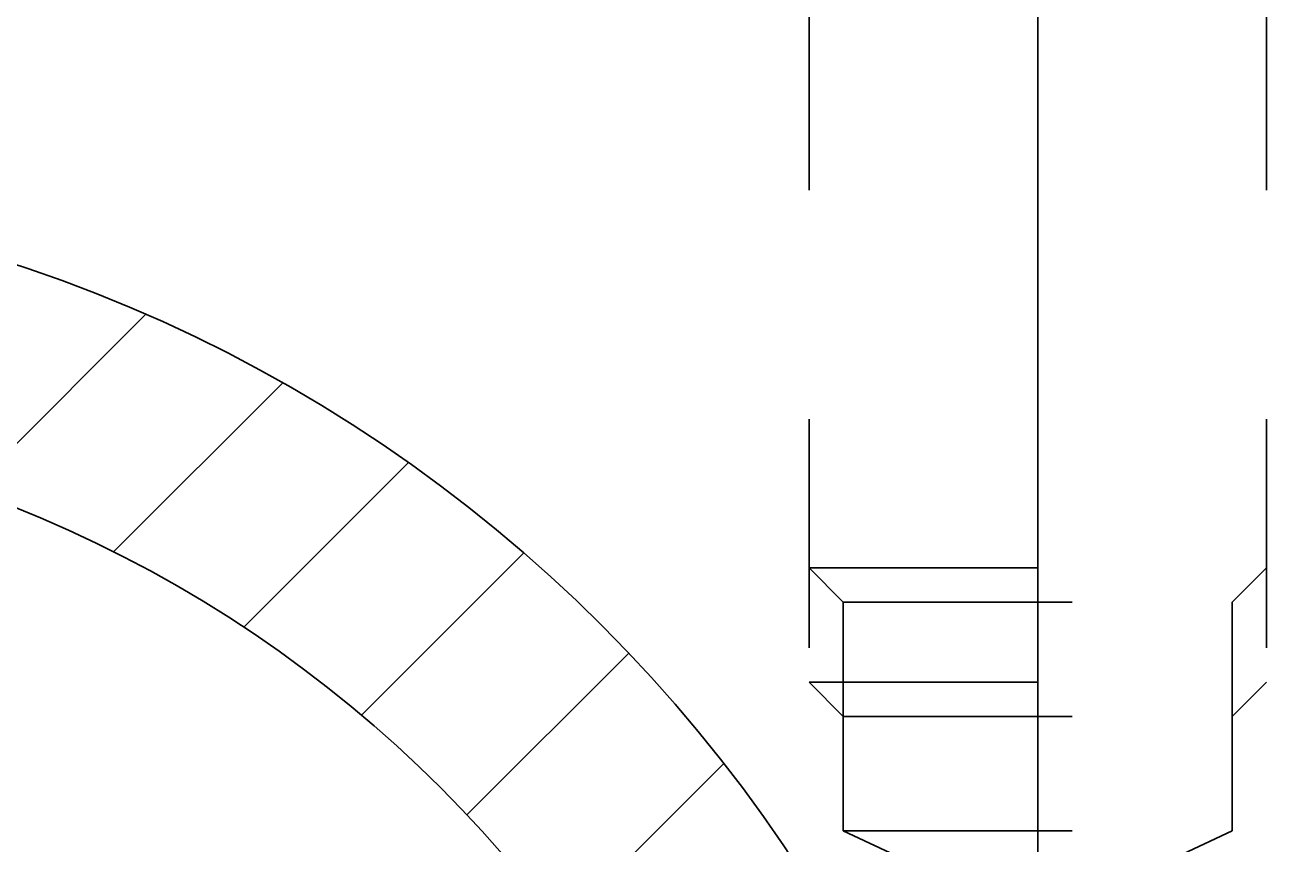
# Model space of a CAD drawing. Extents: x 7336 to 9859, y 1307 to 3089.
# Drawn here: x 9333 to 9388, y 2341 to 2376 of the extents above; entities that cross this region are included whole.
import ezdxf
from ezdxf.enums import TextEntityAlignment as Align

# ---------------------------------------------------------------- set-up
doc = ezdxf.new("R2010")
doc.units = 0
doc.header["$LTSCALE"] = 100
doc.header["$MEASUREMENT"] = 0
doc.linetypes.add('CENTER', pattern=[0.6, 0.375, -0.075, 0.075, -0.075])
doc.linetypes.add('HIDDEN', pattern=[0.2, 0.1, -0.1])
doc.layers.get('0').update_dxf_attribs({"linetype": 'CONTINUOUS'})
doc.layers.get('DEFPOINTS').update_dxf_attribs({"linetype": 'CONTINUOUS'})
doc.styles.get("Standard").update_dxf_attribs({"font": 'romans.shx'})
doc.dimstyles.get("Standard").update_dxf_attribs({"dimtxt": 0.18, "dimasz": 0.18, "dimexe": 0.18, "dimexo": 0.0625, "dimgap": 0.09, "dimtad": 0, "dimtih": 1, "dimtoh": 1, "dimdec": 4, "dimzin": 0, "dimtxsty": 'STANDARD', "dimcen": 0.09, "dimazin": 3, "dimtfac": 1, "dimtdec": 4, "dimtofl": 0, "dimtmove": 0, "dimatfit": 3, "dimtolj": 1, "dimtzin": 0})

# ---------------------------------------------------------------- blocks, each defined once
blk = doc.blocks.new('*X8')
at = {"color": 0, "linetype": 'CONTINUOUS'}
for p, q in [((9327.808, -1367.677), (9335.513, -1359.972)), ((9334.112, -1370.353), (9341.502, -1362.963)), ((9339.805, -1373.64), (9347, -1366.446)), ((9344.945, -1377.481), (9352.038, -1370.388)), ((9349.559, -1381.848), (9356.632, -1374.774)), ((9353.651, -1386.735), (9360.787, -1379.599))]:
    blk.add_line(p, q, dxfattribs=at)
blk = doc.blocks.new('*D48')
at = {"color": 1, "linetype": 'BYBLOCK'}
for p, q in [((9122.153, 2178.372), (9052.248, 2132.103)), ((9438.121, 2114.088), (9484.39, 2044.183))]:
    blk.add_line(p, q, dxfattribs=at)
for start, end in [(214.89147, 256.21824), (260.76341, 302.10853)]:
    blk.add_arc((9312.279, 2304.214), 308.83, start, end, dxfattribs=at)
for points in [[(9057.931, 2126.853), (9059.999, 2128.258), (9054.75, 2133.759)], [(9475.753, 2043.672), (9477.107, 2041.571), (9482.734, 2046.685)]]:
    blk.add_solid(points, dxfattribs=at)
at = {"layer": 'DEFPOINTS', "color": 0, "linetype": 'BYBLOCK'}
for p in [(9276.403, 2358.416), (9366.482, 2340.09), (9124.655, 2180.028), (9436.465, 2116.589), (9272.032, 1998.017)]:
    blk.add_point(p, dxfattribs=at)
at = {"color": 1, "linetype": 'BYBLOCK'}
blk.add_text('90%%d', height=7.5, dxfattribs=at).set_placement((9250.708, 2001.583), align=Align.CENTER)
blk = doc.blocks.new('*D49')
at = {"color": 1, "linetype": 'BYBLOCK'}
for p, q in [((9435.674, 2304.214), (9623.613, 2304.214)), ((9438.121, 2114.088), (9484.116, 2044.597))]:
    blk.add_line(p, q, dxfattribs=at)
for start, end in [(333.47662, 358.60629), (304.89371, 329.99495)]:
    blk.add_arc((9312.279, 2304.214), 308.334, start, end, dxfattribs=at)
for points in [[(9619.272, 2296.729), (9621.772, 2296.699), (9620.613, 2304.214)], [(9489.366, 2050.28), (9487.961, 2052.348), (9482.46, 2047.098)]]:
    blk.add_solid(points, dxfattribs=at)
at = {"layer": 'DEFPOINTS', "color": 0, "linetype": 'BYBLOCK'}
for p in [(9276.403, 2358.416), (9184.205, 2304.214), (9432.674, 2304.214), (9563.185, 2125.003), (9436.465, 2116.589)]:
    blk.add_point(p, dxfattribs=at)
at = {"color": 1, "linetype": 'BYBLOCK'}
blk.add_text('56.5%%d', height=7.5, dxfattribs=at).set_placement((9583.888, 2158.273), align=Align.CENTER)
blk = doc.blocks.new('*D67')
at = {"color": 1, "linetype": 'BYBLOCK'}
for p, q in [((9405.518, 2381.714), (9492.815, 2381.714)), ((9489.815, 2374.214), (9489.815, 2353.714)), ((9389.018, 2346.214), (9492.815, 2346.214))]:
    blk.add_line(p, q, dxfattribs=at)
for points in [[(9488.565, 2374.214), (9491.065, 2374.214), (9489.815, 2381.714)], [(9488.565, 2353.714), (9491.065, 2353.714), (9489.815, 2346.214)]]:
    blk.add_solid(points, dxfattribs=at)
at = {"layer": 'DEFPOINTS', "color": 0, "linetype": 'BYBLOCK'}
for p in [(9402.518, 2381.714), (9386.018, 2346.214), (9489.815, 2346.214)]:
    blk.add_point(p, dxfattribs=at)
at = {"color": 1, "linetype": 'BYBLOCK'}
blk.add_text('35', height=7.5, rotation=90, dxfattribs=at).set_placement((9481.806, 2364.453), align=Align.CENTER)

msp = doc.modelspace()

# ---------------------------------------------------------------- linework, layer by layer
at = {"color": 1, "linetype": 'HIDDEN'}
for p, q in [((9367.27924, 2499.2137), (9367.27924, 2347.7137)), ((9387.27924, 2499.2137), (9387.27924, 2347.7137)), ((9367.27924, 2352.7137), (9387.27924, 2352.7137)), ((9367.27924, 2352.7137), (9368.77924, 2351.2137)), ((9385.77924, 2351.2137), (9387.27924, 2352.7137)), ((9368.77924, 2351.2137), (9385.77924, 2351.2137)), ((9368.77924, 2351.2137), (9368.77924, 2341.2137)), ((9385.77924, 2351.2137), (9385.77924, 2341.2137)), ((9367.27924, 2347.7137), (9387.27924, 2347.7137)), ((9367.27924, 2347.7137), (9368.77924, 2346.2137)), ((9385.77924, 2346.2137), (9387.27924, 2347.7137)), ((9368.77924, 2346.2137), (9385.77924, 2346.2137)), ((9368.77924, 2341.2137), (9385.77924, 2341.2137)), ((9368.77924, 2341.2137), (9377.27924, 2337.23626)), ((9377.27924, 2337.23626), (9385.77924, 2341.2137))]:
    msp.add_line(p, q, dxfattribs=at)
at = {"color": 3, "linetype": 'CENTER'}
msp.add_line((9377.27924, 2497.80249), (9377.27924, 2337.09604), dxfattribs=at)
at = {"color": 7, "linetype": 'CONTINUOUS'}
for radius in [65, 55]:
    msp.add_circle((9312.27924, 2304.2137), radius, dxfattribs=at)

# ---------------------------------------------------------------- block references
at = {"color": 3, "linetype": 'CONTINUOUS'}
msp.add_blockref('*X8', (2.77056, 3723.75748), dxfattribs=at)

# ---------------------------------------------------------------- dimensions: what is measured, and where the dimension line sits
at = {"color": 7, "linetype": 'CONTINUOUS'}
dim = msp.add_linear_dim(base=(9489.8154, 2346.2137), p1=(9402.51841, 2381.7137), p2=(9386.01841, 2346.2137), angle=90, text='35', dimstyle='Standard', dxfattribs=at)
dim.commit()
dim.dimension.update_dxf_attribs({"geometry": '*D67', "text_midpoint": (9481.80563, 2364.45345), "dimtype": 128})
for base, line1, line2, picture, middle in [((9272.03154, 1998.01735), ((9436.46506, 2116.58939), (9276.40333, 2358.41628)), ((9124.65493, 2180.02788), (9366.48182, 2340.08961)), '*D48', (9250.7084, 2001.58337)), ((9563.18468, 2125.00342), ((9432.67407, 2304.2137), (9184.20468, 2304.2137)), ((9436.46506, 2116.58939), (9276.40333, 2358.41628)), '*D49', (9583.88782, 2158.27315))]:
    dim = msp.add_angular_dim_2l(base=base, line1=line1, line2=line2, dimstyle='Standard', dxfattribs=at)
    dim.commit()
    dim.dimension.update_dxf_attribs({"geometry": picture, "text_midpoint": middle})

doc.saveas('drawing.dxf')
